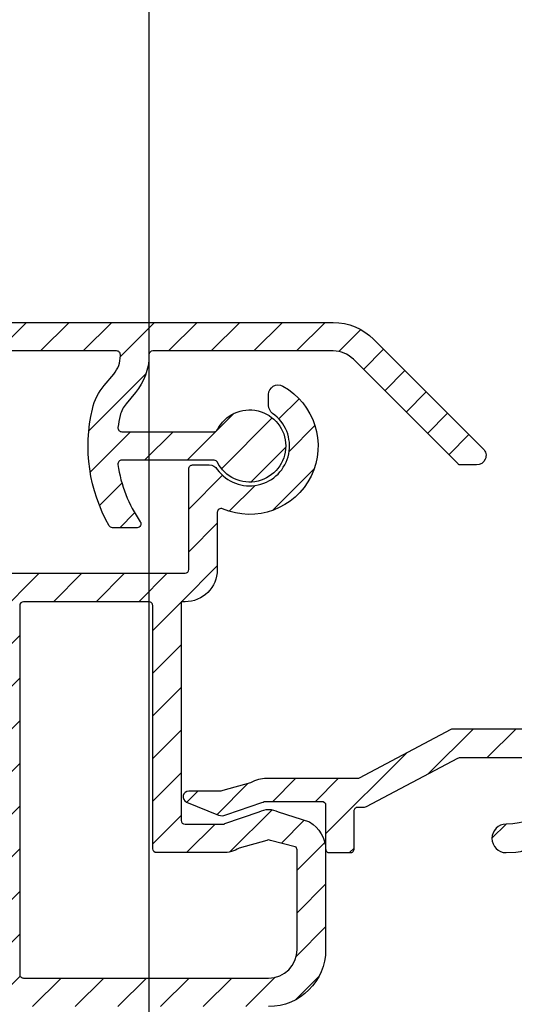
# Model space of a CAD drawing. Units: millimetres. Extents: x -31 to 1019, y -6050 to -4565.
# Drawn here: x 658 to 684, y -5366 to -5314 of the extents above; entities that cross this region are included whole.
import ezdxf

# ---------------------------------------------------------------- set-up
doc = ezdxf.new("R2010")
doc.units = ezdxf.units.MM
doc.header["$LTSCALE"] = 1.2
doc.header["$PDMODE"] = 1
doc.layers.add('A--M001', color=7, linetype='Continuous')
doc.layers.add('XDIL$1A', color=7, linetype='Continuous')
doc.styles.add('DUCO', font='txt')
doc.styles.add('MAATLIJN', font='arial.ttf')
doc.dimstyles.new('5 bws 0.25', dxfattribs={"dimtxt": 12.5, "dimasz": 5, "dimexe": 0, "dimexo": 0, "dimgap": 5, "dimtad": 1, "dimdec": 0, "dimzin": 0, "dimdsep": 46, "dimtxsty": 'MAATLIJN', "dimblk1": 'BWST', "dimblk2": 'BWST', "dimsah": 1, "dimcen": 0, "dimse1": 1, "dimse2": 1, "dimclrd": 1, "dimclre": 1, "dimclrt": 2, "dimadec": 0, "dimazin": 0, "dimtfac": 0.75, "dimtdec": 4, "dimtix": 1, "dimtmove": 2, "dimatfit": 3, "dimldrblk": 'BWST', "dimfxl": 1, "dimtvp": 1.5, "dimtolj": 1, "dimtzin": 0, "dimarcsym": 0})
pattern_1 = [(45, (-2598.919595760749, -1811.666790682035), (-1.122532015133644, 1.122532015133644), [])]

# ---------------------------------------------------------------- blocks, each defined once
blk = doc.blocks.new('BWST')
at = {"color": 1}
for p, q in [((0, -1.5), (0, 1.5)), ((-1, 0), (1, 0))]:
    blk.add_line(p, q, dxfattribs=at)
blk.add_circle((0, 0), 0.5, dxfattribs=at)
blk = doc.blocks.new('*D11')
at = {"layer": 'A--M001', "color": 1, "lineweight": -2}
blk.add_line((574.4601142196732, -5680), (649.4601126497655, -5680), dxfattribs=at)
at = {"layer": 'Defpoints', "color": 0}
for p in [(654.4601126497655, -5221.214982191941), (654.4601126497655, -5680), (569.4601142196732, -5730)]:
    blk.add_point(p, dxfattribs=at)
at = {"layer": 'A--M001', "color": 1, "lineweight": -2, "xscale": 5, "yscale": 5, "zscale": 5, "rotation": 180}
blk.add_blockref('BWST', (569.4601142196732, -5680), dxfattribs=at)
at = {"layer": 'A--M001', "color": 1, "lineweight": -2, "xscale": 5, "yscale": 5, "zscale": 5}
blk.add_blockref('BWST', (654.4601126497655, -5680), dxfattribs=at)
at = {"layer": 'A--M001', "color": 2, "insert": (611.9601134347193, -5668.75), "char_height": 12.5, "attachment_point": 5, "style": 'DUCO'}
blk.add_mtext('\\A1;85', dxfattribs=at)
blk = doc.blocks.new('*D14')
at = {"layer": 'A--M001', "color": 1, "lineweight": -2}
blk.add_line((628.9601155475465, -5650), (649.4601126497655, -5650), dxfattribs=at)
at = {"layer": 'Defpoints', "color": 0}
for p in [(654.4601126497655, -5221.214982191941), (623.9601155475465, -5620), (654.4601126497655, -5650)]:
    blk.add_point(p, dxfattribs=at)
at = {"layer": 'A--M001', "color": 1, "lineweight": -2, "xscale": 5, "yscale": 5, "zscale": 5, "rotation": 180}
blk.add_blockref('BWST', (623.9601155475465, -5650), dxfattribs=at)
at = {"layer": 'A--M001', "color": 1, "lineweight": -2, "xscale": 5, "yscale": 5, "zscale": 5}
blk.add_blockref('BWST', (654.4601126497655, -5650), dxfattribs=at)
at = {"layer": 'A--M001', "color": 2, "insert": (639.210114098656, -5638.75), "char_height": 12.5, "attachment_point": 5, "style": 'DUCO'}
blk.add_mtext('\\A1;30', dxfattribs=at)
blk = doc.blocks.new('*U25')
at = {"layer": 'XDIL$1A', "linetype": 'Continuous'}
h = blk.add_hatch(dxfattribs=at)
h.set_pattern_fill('ANSI31', color=1, scale=0.5, style=0)
h.set_pattern_definition([(45, (-5581.222351862969, -3397.944650897919), (-1.122532015133644, 1.122532015133644), [])])
h.paths.add_polyline_path([(126.3663323789588, 66.63076006899428), (127.7967376902934, 66.17916218872597), (120.2701063527647, 42.33907366731182), (118.8397010415019, 42.79067154755558)], flags=17)
edge = h.paths.add_edge_path()
edge.add_arc((146.0000000002482, 95.76423681560148), 1.699999999999026, -4.069988790433854e-11, 39.99999999996737, ccw=False)
edge.add_line((147.7000000002472, 95.76423681560027), (147.7000000002481, 88.18074666990015))
edge.add_arc((147.9000000002479, 88.18074666990015), 0.1999999999998181, 180, 270)
edge.add_line((147.9000000002479, 87.98074666990033), (163.6000000002477, 87.98074666990033))
edge.add_arc((163.6000000002473, 87.78074666990005), 0.2000000000002728, 1.3028511602897197e-10, 89.99999999986971, ccw=False)
edge.add_line((163.8000000002476, 87.78074666990051), (163.8000000002476, 86.97356699290049))
edge.add_arc((163.6000000002108, 86.97356699287926), 0.2000000000367663, -59.99999999404008, 6.082188974687597e-09, ccw=False)
edge.add_line((163.7000000002472, 86.80036191210093), (161.3000000002476, 85.9957796083836))
edge.add_arc((160.8000000002342, 86.86180501216063), 1.000000000000277, 240.000000000895, 300.00000000087647, ccw=False)
edge.add_line((160.3000000002476, 85.99577960836814), (158.5000000002483, 86.45395175065732))
edge.add_arc((158.4000000002483, 86.28074666989951), 0.2000000000008105, 60.00000000012653, 90.00000000009771)
edge.add_line((158.4000000002479, 86.48074666990033), (152.0000000002483, 86.48074666990033))
edge.add_arc((152.0000000002481, 86.28074666989983), 0.2000000000005002, 89.99999999993486, 179.9999999998046)
edge.add_line((151.8000000002476, 86.28074666990051), (151.8000000002476, 74.79334488530003))
edge.add_arc((150.1000000002722, 74.79334488529304), 1.699999999975375, -70.99999999976438, 2.3567281459691003e-10, ccw=False)
edge.add_line((150.653465862848, 73.18596330679975), (143.065929706625, 70.57336509138167))
edge.add_arc((142.512463844047, 72.18074666990158), 1.700000000001255, 270.00000000001535, 289.0000000000124, ccw=False)
edge.add_line((142.5124638440475, 70.48074666990033), (138.4524599066481, 70.48074666990033))
edge.add_arc((138.452459906523, 72.1807466698673), 1.699999999966977, 240.00000000420908, 270.00000000421386, ccw=False)
edge.add_line((137.6024599066477, 70.70850348339991), (132.800793856748, 73.48074666990033))
edge.add_line((132.800793856748, 73.48074666990033), (129.5000000002483, 73.48074666990033))
edge.add_arc((129.5000000002481, 73.28074666989983), 0.2000000000005002, 89.99999999993486, 179.9999999998046)
edge.add_line((129.3000000002476, 73.28074666990051), (129.3000000002476, 72.15329938400009))
edge.add_arc((129.5000000002847, 72.15329938397909), 0.2000000000371642, 179.9999999939829, 239.999999993974)
edge.add_line((129.4000000002479, 71.98009430320053), (135.081417690948, 68.6999262701429))
edge.add_arc((135.1814176908667, 68.8731313508731), 0.1999999999362124, 240.0000000163595, 305.0000000164773)
edge.add_line((135.2961329781474, 68.70930094210053), (135.448923726778, 68.81628617605838))
edge.add_arc((135.5636390140118, 68.65245576721047), 0.199999999971016, 14.999999993202778, 124.9999999930782, ccw=False)
edge.add_line((135.7568241792478, 68.70421957620056), (135.8603517973052, 68.31784924562089))
edge.add_arc((135.6671666320694, 68.26608543654773), 0.199999999992342, -29.999999983961175, 15.000000016206286, ccw=False)
edge.add_line((135.8403717128476, 68.16608543660004), (135.2317930691052, 67.11199630520059))
edge.add_arc((135.0585879883765, 67.21199630522915), 0.1999999999897997, 239.999999988866, 329.99999998886597, ccw=False)
edge.add_line((134.958587988348, 67.03879122450053), (129.3461927989474, 70.27910909785714))
edge.add_arc((129.2461927989833, 70.10590401712898), 0.1999999999571757, 60.00000000479329, 162.4784040573347)
edge.add_line((129.0554720908476, 70.16611706779986), (119.2092792920766, 38.97897671310056))
edge.add_arc((119.4000000002498, 38.91876366239751), 0.2000000000025601, 162.4784040517726, 179.9999999992509)
edge.add_line((119.2000000002472, 38.91876366240012), (119.2000000002481, 36.08980900149982))
edge.add_arc((119.4000000003448, 36.08980900150181), 0.2000000000967361, 180.000000000572, 220.0000000005744)
edge.add_line((119.2467911116482, 35.96125147950079), (121.939514130524, 32.75218914796278))
edge.add_arc((122.0927230191474, 32.88074666989947), 0.1999999999993155, 219.9999999999316, 269.9999999999756)
edge.add_line((122.0927230191473, 32.68074666990015), (141.5000000002483, 32.68074666990015))
edge.add_arc((141.5000000002481, 32.48074666990101), 0.199999999999136, -1.9542767404345796e-10, 89.99999999993491, ccw=False)
edge.add_line((141.7000000002472, 32.48074666990033), (141.7000000002481, 22.88074666989996))
edge.add_arc((141.9000000002479, 22.88074666989996), 0.1999999999998181, 180, 270)
edge.add_line((141.9000000002479, 22.68074666990015), (156.4000000002479, 22.68074666990015))
edge.add_arc((156.4000000002484, 22.88074666990042), 0.2000000000002728, 269.9999999998697, 359.9999999998697)
edge.add_line((156.6000000002487, 22.88074666989996), (156.6000000002477, 28.18074666990015))
edge.add_arc((156.8000000002473, 28.18074666990037), 0.1999999999995907, 89.99999999993491, 180.0000000000651, ccw=False)
edge.add_line((156.8000000002476, 28.38074666989996), (157.6773318068481, 28.38074666989996))
edge.add_arc((157.6773318068073, 27.88074666997626), 0.4999999999237055, 32.29200510900529, 89.99999999532957, ccw=False)
edge.add_arc((159.8000000002423, 29.38074666987103), 2.099999999978833, 215.9505676190333, 414.7655820148156)
edge.add_arc((161.3000000002476, 31.50442272800091), 0.5000000000000021, 180.0000000000517, 234.7655820154975, ccw=False)
edge.add_line((160.8000000002476, 31.50442272800046), (160.8000000002476, 32.09367866310004))
edge.add_arc((161.3000000002628, 32.09367866312513), 0.5000000000152056, 61.06147226262448, 180.0000000028758, ccw=False)
edge.add_arc((159.8000000002465, 29.38074666985968), 3.600000000036513, -113.24956259030722, 61.061472260100686, ccw=False)
edge.add_arc((158.3000000002481, 25.88932861979967), 0.2000000000003388, 66.75043740940558, 179.9999999999257)
edge.add_line((158.1000000002477, 25.88932861979993), (158.1000000002477, 22.88074666989996))
edge.add_arc((156.4000000002479, 22.88074666989996), 1.699999999999818, -90, 0, ccw=False)
edge.add_line((156.4000000002479, 21.18074666990015), (156.2000000002472, 21.18074666990015))
edge.add_line((156.2000000002472, 21.18074666990015), (156.2000000002481, 9.680746669900145))
edge.add_arc((156.4000000002479, 9.680746669900145), 0.1999999999998181, 180, 270)
edge.add_line((156.4000000002479, 9.480746669900327), (158.4000000002479, 9.480746669900327))
edge.add_arc((158.400000000328, 9.680746669879705), 0.1999999999793776, 269.9999999770471, 299.9999999770277)
edge.add_line((158.5000000002483, 9.507541589100583), (160.3000000002476, 10.12261450961159))
edge.add_arc((160.800000000261, 9.256589105834792), 1.00000000000008, 60.00000000088852, 120.000000000883, ccw=False)
edge.add_line((161.3000000002476, 10.12261450962706), (162.9500000002472, 9.59414412953356))
edge.add_arc((162.1000000002479, 8.121900943099975), 1.699999999999705, 2.1998403099132702e-11, 60.00000000002001, ccw=False)
edge.add_line((163.8000000002476, 8.121900943100627), (163.8000000002476, 2.880746669899963))
edge.add_arc((160.8000000002476, 2.880746669899963), 3, -90, 0, ccw=False)
edge.add_line((160.8000000002476, -0.1192533301000367), (146.4000000002479, -0.1192533301000367))
edge.add_arc((146.4000000002479, 0.0807466699006909), 0.2000000000007276, 180, 270, ccw=False)
edge.add_line((146.2000000002472, 0.0807466699006909), (146.2000000002472, 2.780746669900509))
edge.add_arc((146.0000000002481, 2.780746669901191), 0.199999999999136, 359.9999999998046, 449.9999999999349)
edge.add_line((146.0000000002483, 2.980746669900327), (141.5052558886482, 2.980746669900327))
edge.add_arc((141.5052558887548, 2.780746669870988), 0.2000000000293394, 90.00000003052519, 120.0000000305149)
edge.add_line((141.4052558886478, 2.953951750600027), (138.3000000002476, 1.161131427629698))
edge.add_arc((138.0000000002474, 1.68074666986513), 0.5999999999695795, 120.0000000016972, 300.00000000169723, ccw=False)
edge.add_line((137.7000000002472, 2.200361912100561), (141.1301270192716, 4.180746669900145))
edge.add_line((141.1301270192716, 4.180746669900145), (146.0000000002483, 4.180746669900145))
edge.add_arc((146.0000000002476, 4.380746669899736), 0.1999999999995907, 270.0000000001954, 360.0000000000651)
edge.add_line((146.2000000002472, 4.380746669899963), (146.2000000002472, 20.98074666990033))
edge.add_arc((146.0000000002481, 20.98074666990101), 0.199999999999136, 359.9999999998046, 449.9999999999349)
edge.add_line((146.0000000002483, 21.18074666990015), (141.9000000002479, 21.18074666990015))
edge.add_arc((141.9000000002477, 22.88074666990065), 1.7000000000005, 180.000000000023, 270.0000000000076, ccw=False)
edge.add_line((140.2000000002472, 22.88074666989996), (140.2000000002472, 30.98074666990033))
edge.add_arc((140.0000000002481, 30.98074666990101), 0.199999999999136, 359.9999999998046, 449.9999999999349)
edge.add_line((140.0000000002483, 31.18074666990015), (122.0927230191473, 31.18074666990015))
edge.add_arc((122.0927230191138, 32.88074666988079), 1.699999999980641, 220.0000000011372, 270.0000000011308, ccw=False)
edge.add_line((120.790447465848, 31.78800773340026), (118.0977244469459, 34.99707006503377))
edge.add_arc((119.4000000002458, 36.08980900150153), 1.699999999998609, 180.0000000000577, 220.0000000000676, ccw=False)
edge.add_line((117.7000000002472, 36.08980900149982), (117.7000000002481, 38.91876366240012))
edge.add_arc((119.4000000004444, 38.91876366224227), 1.700000000196255, 162.4784040471803, 179.9999999946798, ccw=False)
edge.add_line((117.7788739808475, 39.43057459340071), (127.7211260197046, 70.9219760028518))
edge.add_arc((126.1000000002477, 71.43378693380137), 1.699999999999833, 342.4784040524725, 359.9999999999722)
edge.add_line((127.8000000002476, 71.43378693380055), (127.8000000002476, 73.28074666990051))
edge.add_arc((129.5000000002481, 73.28074666989983), 1.7000000000005, 89.99999999999238, 179.999999999977, ccw=False)
edge.add_line((129.5000000002483, 74.98074666990033), (132.7472040183475, 74.98074666990033))
edge.add_arc((132.7472040182859, 73.28074666988338), 1.700000000016942, 59.99999999791743, 89.99999999792328, ccw=False)
edge.add_line((133.5972040183478, 74.7529898563007), (138.3524599066477, 72.00754158914333))
edge.add_arc((138.4524599066477, 72.18074666990114), 0.2000000000008105, 240.0000000001265, 270.0000000000977)
edge.add_line((138.4524599066481, 71.98074666990033), (142.5124638440475, 71.98074666990033))
edge.add_arc((142.512463844292, 72.18074666988784), 0.1999999999875115, 269.9999999299606, 288.9999999299557)
edge.add_line((142.5775774749482, 71.99164295470018), (150.1651136311393, 74.6042411701801))
edge.add_arc((150.1000000002472, 74.7933448853001), 0.2000000000003496, 289.0000000001723, 359.9999999999797)
edge.add_line((150.3000000002476, 74.79334488530003), (150.3000000002476, 86.28074666990051))
edge.add_arc((150.1000000002473, 86.28074666990005), 0.2000000000002728, 1.302755197525679e-10, 89.99999999986973)
edge.add_line((150.1000000002477, 86.48074666990033), (147.9000000002479, 86.48074666990033))
edge.add_arc((147.9000000002477, 88.18074666990083), 1.7000000000005, 180.000000000023, 270.0000000000076, ccw=False)
edge.add_line((146.2000000002472, 88.18074666990015), (146.2000000002472, 95.76423681560027))
edge.add_arc((146.0000000003375, 95.76423681568751), 0.1999999999097497, 359.9999999750074, 399.9999999750776)
edge.add_line((146.153208888948, 95.89279433750016), (142.1977244469454, 100.6067571316335))
edge.add_arc((143.5000000002473, 101.6994960681006), 1.699999999999763, 180.0000000000048, 220.000000000006, ccw=False)
edge.add_line((141.8000000002476, 101.6994960681004), (141.8000000002476, 103.3807466699))
edge.add_arc((144.0000000002793, 103.3807466698564), 2.200000000031707, 69.99999999885029, 179.9999999988667, ccw=False)
edge.add_line((144.7524443156481, 105.4480704356001), (145.5052120862429, 105.174085373772))
edge.add_arc((145.3000000002948, 104.6102698012866), 0.5999999999967616, -109.99999999520122, 70.00000000470101, ccw=False)
edge.add_line((145.0947879143478, 104.0464542288009), (144.2394141005761, 104.357784836151))
edge.add_arc((144.0000000002482, 103.7000000016002), 0.7000000000006791, 70.00000000002565, 179.9999999999698)
edge.add_line((143.3000000002476, 103.7000000016005), (143.3000000002476, 101.6994960681004))
edge.add_arc((143.5000000002074, 101.6994960681517), 0.1999999999598288, 180.0000000146967, 220.0000000148497)
edge.add_line((143.3467911116477, 101.5709385462005), (147.3022755536476, 96.85697575209997))
edge = h.paths.add_edge_path(flags=16)
edge.add_line((160.7000000002472, 8.621503809727074), (159.2500000002483, 8.208503483467211))
edge.add_arc((158.4000000002473, 9.680746669901335), 1.70000000000101, 270.00000000002206, 300.00000000001995, ccw=False)
edge.add_line((158.4000000002479, 7.980746669900327), (154.9000000002461, 7.980746669900327))
edge.add_arc((154.9000000002461, 8.180746669900145), 0.1999999999998181, 180, 270, ccw=False)
edge.add_line((154.7000000002463, 8.180746669900145), (154.7000000002472, 20.98074666990033))
edge.add_arc((154.5000000002481, 20.98074666990101), 0.199999999999136, 359.9999999998046, 449.9999999999349)
edge.add_line((154.5000000002483, 21.18074666990015), (147.9000000002479, 21.18074666990015))
edge.add_arc((147.9000000002477, 20.98074666989964), 0.2000000000005002, 89.99999999993486, 179.9999999998046)
edge.add_line((147.7000000002472, 20.98074666990033), (147.7000000002481, 1.580746669900691))
edge.add_arc((147.9000000002482, 1.580746669900009), 0.2000000000000455, 179.9999999998046, 269.9999999999349)
edge.add_line((147.9000000002479, 1.380746669899963), (160.8000000002476, 1.380746669899963))
edge.add_arc((160.8000000002476, 2.880746669899963), 1.5, 270, 360)
edge.add_line((162.3000000002476, 2.880746669899963), (162.3000000002476, 8.121900943100627))
edge.add_arc((162.1000000002969, 8.12190094307151), 0.1999999999507054, 8.34119548747484e-09, 60.00000000827308)
edge.add_line((162.2000000002472, 8.295106023800145), (160.9000000002479, 8.621503809683418))
edge.add_arc((160.8000000002098, 8.44829872894752), 0.2000000000009041, 59.99999998752477, 119.9999999874654)
h = blk.add_hatch(dxfattribs=at)
h.set_pattern_fill('ANSI31', color=1, scale=0.5, style=0)
h.set_pattern_definition(pattern_1)
edge = h.paths.add_edge_path()
edge.add_line((178.3000000002276, 28.2961642446171), (176.8000000002276, 28.2961642446171))
edge.add_line((176.8000000002276, 28.2961642446171), (176.8000000002276, 14.68074666991652))
edge.add_arc((176.6000000002277, 14.68074666991652), 0.1999999999998181, -90, 0, ccw=False)
edge.add_line((176.6000000002277, 14.4807466699167), (170.4764643506278, 14.4807466699167))
edge.add_arc((170.476464350629, 14.28074666991771), 0.1999999999989903, 90.00000000035826, 117.9509690282567)
edge.add_line((170.3827211892485, 14.45741647405521), (165.5706580813285, 11.90407686581602))
edge.add_arc((165.4769149198607, 12.08074666997645), 0.2000000000601193, 270.0000000193459, 297.9509690472447, ccw=False)
edge.add_line((165.4769149199283, 11.88074666991633), (160.7000000002281, 11.88074666991633))
edge.add_arc((160.7000000002292, 10.18074666991717), 1.699999999999166, 90.0000000000364, 120.0000000000369)
edge.add_line((159.8500000002286, 11.65298985634945), (158.3856406463283, 11.24948779165607))
edge.add_arc((158.2856406462214, 11.42269287238503), 0.2000000000292663, 270.00000003051707, 300.00000003051775, ccw=False)
edge.add_line((158.2856406463279, 11.22269287235576), (156.6000000002277, 11.22269287235576))
edge.add_arc((156.6000000002279, 10.92269287235607), 0.2999999999996934, 90.00000000002714, 247.7886980011283)
edge.add_line((156.4865929760263, 10.6449540618496), (158.1645781317284, 9.959794854856227))
edge.add_arc((158.3535898387417, 10.4226928723581), 0.4999999999952415, 247.7886979996187, 299.9999999985208)
edge.add_line((158.6035898387281, 9.989680170463544), (160.4500000002281, 10.61375937181583))
edge.add_arc((160.7000000002149, 10.18074666992007), 0.4999999999964432, 89.99999999848228, 119.99999999848279, ccw=False)
edge.add_line((160.7000000002281, 10.68074666991652), (163.6000000002277, 10.68074666991652))
edge.add_arc((163.6000000002277, 10.4807466699167), 0.1999999999998181, 0, 90, ccw=False)
edge.add_line((163.8000000002276, 10.4807466699167), (163.8000000002276, 8.180746669916516))
edge.add_arc((164.0000000002278, 8.18074666991697), 0.2000000000002728, 180.0000000001303, 270.0000000001303)
edge.add_line((164.0000000002283, 7.980746669916698), (165.1000000002277, 7.980746669916698))
edge.add_arc((165.1000000002277, 8.180746669916516), 0.1999999999998181, 270, 360)
edge.add_line((165.3000000002276, 8.180746669916516), (165.3000000002276, 10.18074666991652))
edge.add_arc((165.5000000002278, 10.18074666991606), 0.2000000000002728, 89.99999999986971, 179.9999999998697, ccw=False)
edge.add_line((165.5000000002283, 10.38074666991633), (165.8502252849275, 10.38074666991633))
edge.add_arc((165.8502252849268, 10.58074666991715), 0.2000000000008164, 270.000000000228, 297.9509690281266)
edge.add_line((165.9439684463077, 10.40407686577782), (170.7560315542278, 12.95741647411705))
edge.add_arc((170.8497747154945, 12.78074666990661), 0.2000000000100953, 89.99999996176422, 117.95096898966301, ccw=False)
edge.add_line((170.849774715628, 12.9807466699167), (176.5939338186281, 12.9807466699167))
edge.add_arc((176.5939338186277, 12.78074666991652), 0.2000000000001787, -3.474600793223374, 89.9999999998779, ccw=False)
edge.add_arc((173.3000000002271, 12.98074666991737), 3.500000000000687, 270.00000000000745, 356.5253992069056, ccw=False)
edge.add_arc((173.3000000002276, 8.730746669916698), 0.75, 90, 270)
edge.add_arc((173.3000000002276, 12.9807466699167), 5, 270, 360)
edge.add_line((178.3000000002276, 12.9807466699167), (178.3000000002276, 28.2961642446171))
edge = h.paths.add_edge_path()
edge.add_line((178.3000000002276, 68.18525154111649), (178.3000000002276, 82.9807466699167))
edge.add_arc((173.3000000002276, 82.9807466699167), 5, 0, 90)
edge.add_line((173.3000000002276, 87.9807466699167), (164.0000000002283, 87.9807466699167))
edge.add_arc((164.0000000002283, 87.78074666991597), 0.2000000000007276, 90, 180)
edge.add_line((163.8000000002276, 87.78074666991597), (163.8000000002276, 85.4807466699167))
edge.add_arc((163.6000000002273, 85.48074666991624), 0.2000000000002728, -89.99999999986971, 1.3028511602897197e-10, ccw=False)
edge.add_line((163.6000000002277, 85.28074666991597), (160.7000000002281, 85.28074666991597))
edge.add_arc((160.7000000002132, 85.78074666991196), 0.4999999999959925, 240.0000000017126, 270.00000000171315, ccw=False)
edge.add_line((160.4500000002281, 85.34773396801575), (158.6035898387281, 85.82957148905643))
edge.add_arc((158.3535898387407, 85.39655878716233), 0.499999999995319, 60.00000000136008, 112.2113020002622)
edge.add_line((158.1645781317284, 85.85945680466466), (156.4865929760263, 85.17429759767037))
edge.add_arc((156.6000000002279, 84.89655878716391), 0.2999999999996867, 112.2113019988721, 269.9999999999729)
edge.add_line((156.6000000002277, 84.59655878716421), (158.2856406463279, 84.59655878716421))
edge.add_arc((158.2856406464081, 84.39655878718497), 0.1999999999792408, 60.00000002295968, 90.00000002296099, ccw=False)
edge.add_line((158.3856406463283, 84.56976386796396), (159.8500000002286, 84.30850348348304))
edge.add_arc((160.7000000002275, 85.78074666991577), 1.699999999998712, 240.0000000000205, 270.0000000000211)
edge.add_line((160.7000000002281, 84.08074666991706), (165.1000000002277, 84.08074666991706))
edge.add_arc((165.1000000002282, 84.28074666991643), 0.1999999999993634, 269.9999999998697, 359.9999999998697)
edge.add_line((165.3000000002276, 84.28074666991597), (165.3000000002276, 86.28074666991597))
edge.add_arc((165.5000000002283, 86.28074666991597), 0.2000000000007276, 90, 180, ccw=False)
edge.add_line((165.5000000002283, 86.4807466699167), (173.3000000002276, 86.4807466699167))
edge.add_arc((173.3000000002276, 82.9807466699167), 3.5, 0, 90, ccw=False)
edge.add_line((176.8000000002276, 82.9807466699167), (176.8000000002276, 68.18525154111649))
h = blk.add_hatch(dxfattribs=at)
h.set_pattern_fill('ANSI31', color=1, scale=0.5, style=0)
h.set_pattern_definition(pattern_1)
edge = h.paths.add_edge_path()
edge.add_arc((153.8813852972389, 25.28074666993962), 0.1999999999997903, -90.00000000002439, 34.71149425116721, ccw=False)
edge.add_line((153.8813852972389, 25.08074666993889), (152.5833525792177, 25.08074666993889))
edge.add_arc((152.5833525792114, 25.28074666994326), 0.2000000000036408, 209.6022429135899, 270.0000000017017, ccw=False)
edge.add_arc((159.8000000001148, 29.38074666996908), 8.499999999874088, 166.7895622344072, 209.6022429119, ccw=False)
edge.add_arc((154.4455449203151, 30.63765191564926), 3.000000000036459, 140.0000000023359, 166.789562236337, ccw=False)
edge.add_line((152.1474115908522, 32.56601474463969), (152.6490666649306, 33.16386398130999))
edge.add_arc((151.5000000002519, 34.12804539583885), 1.500000000000102, 319.9999999999872, 359.9999999999864)
edge.add_line((153.0000000002519, 34.12804539583885), (153.0000000002519, 34.18074666993925))
edge.add_arc((152.8000000002512, 34.18074666993925), 0.2000000000003865, 359.9999999999023, 449.9999999999674)
edge.add_line((152.8000000002512, 34.38074666993998), (121.1519109785513, 34.38074666993998))
edge.add_arc((121.1519109784958, 34.5807466698825), 0.1999999999432305, 220.0000000159073, 270.0000000159099, ccw=False)
edge.add_line((120.9987020899516, 34.45218914793895), (120.0756924957277, 35.55218914800207))
edge.add_arc((120.228901384352, 35.68074666993925), 0.2000000000001655, 89.99999999993491, 219.9999999999557, ccw=False)
edge.add_line((120.228901384352, 35.88074666993907), (164.2004378116517, 35.88074666993907))
edge.add_arc((164.2004378116326, 32.88074666999819), 2.999999999941295, 45.01999999964153, 89.99999999964177, ccw=False)
edge.add_line((166.3210175454515, 35.00280736473906), (172.093429955893, 29.23442345240437))
edge.add_arc((171.7400000002517, 28.88074666993907), 0.4999999999999221, -90.00000000001631, 45.019999999980996, ccw=False)
edge.add_line((171.7400000002517, 28.38074666993907), (170.9084435331515, 28.38074666993907))
edge.add_arc((170.9084435331633, 28.58074666986431), 0.1999999999250406, 225.0199999965973, 269.999999996564, ccw=False)
edge.add_line((170.7670715509512, 28.43927595693913), (165.2607276785739, 33.94177701733679))
edge.add_arc((164.2004378116517, 32.88074666993998), 1.499999999999556, 45.02000000000056, 90.0000000000011)
edge.add_line((164.2004378116517, 34.38074666993907), (154.7000000002517, 34.38074666993907))
edge.add_arc((154.7000000002517, 34.18074666993925), 0.1999999999999318, 90.00000000003257, 180.0000000000977)
edge.add_line((154.5000000002519, 34.18074666993925), (154.5000000002519, 34.12804539583885))
edge.add_arc((151.5000000001683, 34.12804539589706), 3.000000000083773, 319.9999999988928, 359.9999999988951, ccw=False)
edge.add_line((153.798133329552, 32.19968256673928), (153.2964782555728, 31.60183333006898))
edge.add_arc((154.445544920145, 30.63765191562652), 1.49999999986197, 139.9999999999341, 166.7895622339359)
edge.add_arc((159.8000000001739, 29.38074666927514), 7.00000000007581, 166.7895622285606, 171.969172704669)
edge.add_arc((153.0666872939519, 30.33074666993889), 0.1999999999999708, 171.9691727101505, 270.0000000000448)
edge.add_line((153.0666872939519, 30.13074666993907), (157.927167920152, 30.13074666993907))
edge.add_arc((157.9271679201856, 30.33074666999255), 0.2000000000535493, 269.9999999903637, 333.1034536870368)
edge.add_arc((159.8000000002194, 29.38074666987268), 1.900000000001218, -153.1034536989149, 153.1034536944893, ccw=False)
edge.add_arc((157.927167920152, 28.43074666993925), 0.1999999999998079, 26.89654630321692, 89.99999999993894)
edge.add_line((157.927167920152, 28.63074666993907), (153.0666872939519, 28.63074666993907))
edge.add_arc((153.0666872939801, 28.43074666996745), 0.1999999999716522, 90.00000000799567, 188.0308272978728)
edge.add_arc((159.8000000006869, 29.38074666966895), 7.000000000393326, 188.0308272872099, 214.7114942516835)
edge = h.paths.add_edge_path()
edge.add_line((158.4517080533906, 86.47394676628755), (158.4352849312063, 86.48074666991579))
edge.add_line((158.4352849312063, 86.4807466699167), (158.4000000002279, 86.4807466699167))
edge.add_arc((158.4000000002279, 86.28074666991597), 0.2000000000005817, 75.01653569967988, 90, ccw=False)
edge = h.paths.add_edge_path()
edge.add_line((138.3240283197347, 72.0328993169469), (138.3653609683761, 72.02819005648053))
edge.add_arc((138.3880016111261, 72.22690442761723), 0.2000000000007383, 240.0000000005461, 263.5000000010359, ccw=False)
edge.add_line((138.2880016111276, 72.0536993468595), (138.3240283197347, 72.0328993169478))
at = {"layer": 'XDIL$1A', "color": 1, "linetype": 'Continuous'}
for points in [[(141.9000000002479, 22.68074666990015), (156.4000000002479, 22.68074666990015, 0.414213562373095), (156.6000000002487, 22.88074666989996), (156.6000000002477, 28.18074666990015, -0.4142135623737608), (156.8000000002476, 28.38074666989996), (157.6773318068481, 28.38074666989996, -0.2572587021689934), (158.1000000002468, 28.147863869307, 1.179316140481673), (161.0115384617866, 31.09602348604676, -0.2436146276917145), (160.8000000002476, 31.50442272800046), (160.8000000002476, 32.09367866310004, -0.5711912991041789), (161.5419354841197, 32.53124833948095, -0.951547195357371), (158.3789473686693, 26.07308746453782, 0.5387235115146669), (158.1000000002477, 25.88932861979993), (158.1000000002477, 22.88074666989996, -0.414213562373095), (156.4000000002479, 21.18074666990015), (156.2000000002472, 21.18074666990015), (156.2000000002481, 9.680746669900145, 0.414213562373095), (156.4000000002479, 9.480746669900327), (158.4000000002479, 9.480746669900327, 0.1316524975873098), (158.5000000002483, 9.507541589100583), (160.3000000002476, 10.12261450961159, -0.2679491924310973), (161.3000000002476, 10.12261450962706), (162.9500000002472, 9.59414412953356, -0.2679491924311131), (163.8000000002476, 8.121900943100627), (163.8000000002476, 2.880746669899963, -0.414213562373095), (160.8000000002476, -0.1192533301000367)], [(120.228901384352, 35.88074666993907), (164.2004378116517, 35.88074666993907, -0.1988216496953466), (166.3210175454515, 35.00280736473906), (172.093429955893, 29.23442345240437, -0.6683048729627569), (171.7400000002517, 28.38074666993907), (170.9084435331515, 28.38074666993907, -0.1988216496951984), (170.7670715509512, 28.43927595693913), (165.2607276785748, 33.94177701733679, 0.1988216496953478), (164.2004378116517, 34.38074666993907), (154.7000000002517, 34.38074666993907, 0.414213562373428), (154.5000000002519, 34.18074666993925), (154.5000000002519, 34.12804539583885, -0.1763269807084757), (153.798133329552, 32.19968256673928), (153.2964782555728, 31.60183333006898, 0.1174268298029224), (152.9852389893776, 30.98044425532134, 0.02260416286685719), (152.8686486849447, 30.35868784640934, 0.4558887107003782), (153.0666872939519, 30.13074666993907), (157.927167920152, 30.13074666993907, 0.2825165370006666), (158.1055328802213, 30.2402704794622, -4.181928505301948), (158.1055328801549, 28.52122286041504, 0.2825165370009082), (157.927167920152, 28.63074666993907), (153.0666872939519, 28.63074666993907, 0.4558887107002643), (152.8686486850047, 28.40280549347335, 0.1169451595865821), (154.0457912612155, 25.3946355588123, -0.6050938293933072), (153.8813852972389, 25.08074666993889), (152.5833525792177, 25.08074666993889, -0.2698102088040712), (152.4094574606324, 25.18195148921041, -0.1890092675122645), (151.5249330584493, 31.32323659498797, -0.1174268298029191), (152.1474115908522, 32.56601474463969), (152.6490666649306, 33.16386398130908, 0.1763269807084616), (153.0000000002519, 34.12804539583885), (153.0000000002519, 34.18074666993925, 0.414213562373428), (152.8000000002512, 34.38074666993998), (121.1519109785522, 34.38074666993907, -0.221694662642954)], [(176.6000000002277, 14.4807466699167), (170.4764643506278, 14.4807466699167, 0.1225674032900349), (170.3827211892485, 14.45741647405521), (165.5706580813285, 11.90407686581602, -0.1225674032900349), (165.4769149199283, 11.88074666991633), (160.7000000002281, 11.88074666991633, 0.1316524975873983), (159.8500000002286, 11.65298985634945), (158.3856406463283, 11.24948779165607, -0.1316524975873982), (158.2856406463279, 11.22269287235576), (156.6000000002277, 11.22269287235576, 0.8227890697110444), (156.4865929760263, 10.6449540618496), (158.1645781317284, 9.959794854856227, 0.2318395186400202), (158.6035898387281, 9.989680170463544), (160.4500000002281, 10.61375937181583, -0.1316524975873983), (160.7000000002281, 10.68074666991652), (163.6000000002277, 10.68074666991652, -0.414213562373095), (163.8000000002276, 10.4807466699167), (163.8000000002276, 8.180746669916516, 0.414213562373095), (164.0000000002283, 7.980746669916698), (165.1000000002277, 7.980746669916698, 0.414213562373095), (165.3000000002276, 8.180746669916516), (165.3000000002276, 10.18074666991652, -0.414213562373095), (165.5000000002283, 10.38074666991633), (165.8502252849275, 10.38074666991633, 0.1225674032900349), (165.9439684463077, 10.40407686577782), (170.7560315542278, 12.95741647411705, -0.1225674032900349), (170.849774715628, 12.9807466699167), (176.5939338186281, 12.9807466699167, -0.4320891765370226)], [(176.7935661712581, 12.76862545779477, -0.396561075083508), (173.3000000002276, 9.480746669916698, 0.9999999999999999), (173.3000000002276, 7.980746669916698, 0.414213562373095), (178.3000000002276, 12.9807466699167)]]:
    blk.add_lwpolyline(points, format="xyb", dxfattribs=at)
blk.add_lwpolyline([(160.7000000002472, 8.621503809727074), (159.2500000002483, 8.208503483467211, -0.1316524975873867), (158.4000000002479, 7.980746669900327), (154.9000000002461, 7.980746669900327, -0.414213562373095), (154.7000000002463, 8.180746669900145), (154.7000000002472, 20.98074666990033, 0.414213562373761), (154.5000000002483, 21.18074666990015), (147.9000000002479, 21.18074666990015, 0.4142135623724291), (147.7000000002472, 20.98074666990033), (147.7000000002481, 1.580746669900691, 0.414213562373761), (147.9000000002479, 1.380746669899963), (160.8000000002476, 1.380746669899963, 0.414213562373095), (162.3000000002476, 2.880746669899963), (162.3000000002476, 8.121900943100627, 0.2679491924308124), (162.2000000002472, 8.295106023800145), (160.9000000002479, 8.621503809683418, 0.2679491924308449)], format="xyb", close=True, dxfattribs=at)
blk = doc.blocks.new('*D23')
at = {"layer": 'A--M001', "color": 1, "lineweight": -2}
blk.add_line((715.4497027085927, -5361.214982190266), (715.4497027085927, -5251.214982190266), dxfattribs=at)
at = {"layer": 'Defpoints', "color": 0}
for p in [(654.4601126497664, -5246.214982190266), (715.4497027085927, -5246.214982190266), (644.960115547789, -5366.214982190266)]:
    blk.add_point(p, dxfattribs=at)
at = {"layer": 'A--M001', "color": 1, "lineweight": -2, "xscale": 5, "yscale": 5, "zscale": 5}
for p, rotation in [((715.4497027085927, -5246.214982190266), 90), ((715.4497027085927, -5366.214982190266), 270)]:
    blk.add_blockref('BWST', p, dxfattribs=dict(at, rotation=rotation))
at = {"layer": 'A--M001', "color": 2, "insert": (704.1997027085935, -5306.214982190266), "char_height": 12.5, "attachment_point": 5, "rotation": 90, "style": 'DUCO'}
blk.add_mtext('\\A1;120', dxfattribs=at)

msp = doc.modelspace()

# ---------------------------------------------------------------- linework, layer by layer
at = {"layer": 'XDIL$1A', "color": 1, "linetype": 'Continuous'}
msp.add_lwpolyline([(664.4601126497655, -5243.21498219189), (664.4601126497655, -5620)], dxfattribs=at)

# ---------------------------------------------------------------- block references
msp.add_blockref('*U25', (509.9601155475465, -5366.214982191861))

# ---------------------------------------------------------------- dimensions: what is measured, and where the dimension line sits
at = {"layer": 'A--M001', "color": 2}
for base, p1, picture, middle in [((654.4601126497655, -5680), (569.4601142196732, -5730), '*D11', (611.9601134347193, -5668.75)), ((654.4601126497655, -5650), (623.9601155475465, -5620), '*D14', (639.210114098656, -5638.75))]:
    dim = msp.add_linear_dim(base=base, p1=p1, p2=(654.4601126497655, -5221.214982191941), dimstyle='5 bws 0.25', override={"dimtxsty": 'DUCO'}, dxfattribs=at)
    dim.commit()
    dim.dimension.update_dxf_attribs({"geometry": picture, "text_midpoint": middle})
dim = msp.add_linear_dim(base=(715.4497027085927, -5246.214982190266), p1=(644.960115547789, -5366.214982190266), p2=(654.4601126497664, -5246.214982190266), angle=90, dimstyle='5 bws 0.25', override={"dimtxsty": 'DUCO'}, dxfattribs=at)
dim.commit()
dim.dimension.update_dxf_attribs({"geometry": '*D23', "text_midpoint": (704.1997027085935, -5306.214982190266)})

doc.saveas('drawing.dxf')
